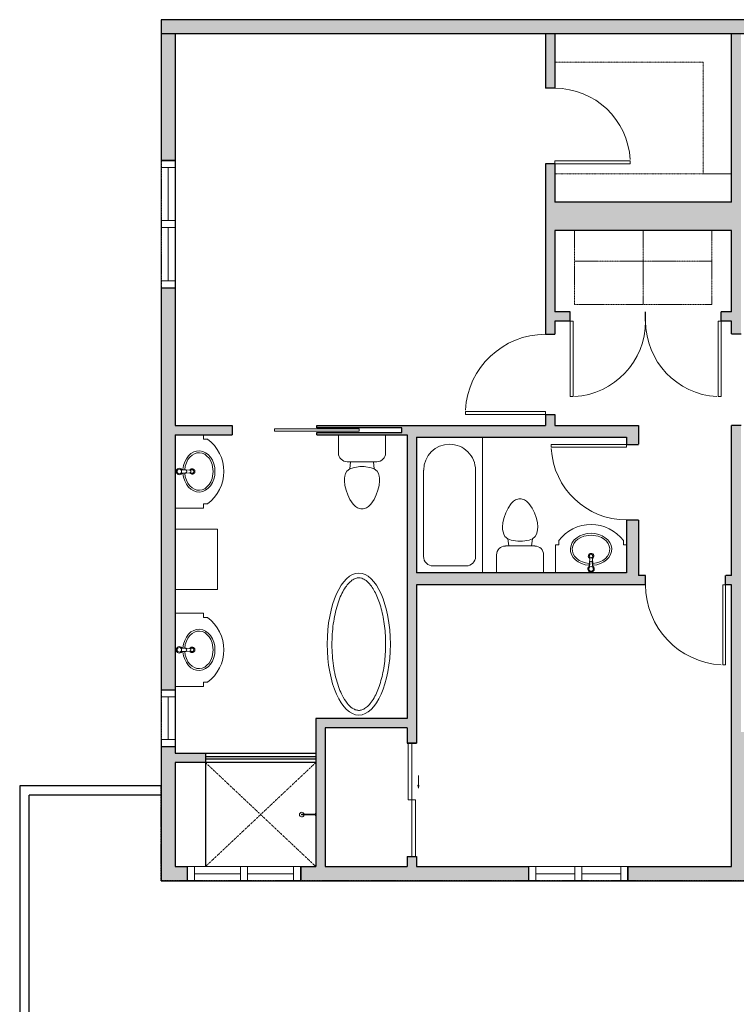
# Model space of a CAD drawing. Units: inches. Extents: x -21 to 3979, y -2728 to -1480.
# Drawn here: x 2493 to 2797, y -2305 to -1888 of the extents above; entities that cross this region are included whole.
import ezdxf

# ---------------------------------------------------------------- set-up
doc = ezdxf.new("R2010")
doc.units = ezdxf.units.IN
doc.linetypes.add('Dash', pattern=[0.23622, 0.11811, -0.11811])
doc.layers.get('0').update_dxf_attribs({"color": 255})
doc.layers.get('Defpoints').update_dxf_attribs({"color": 6, "linetype": 'Dash'})
doc.layers.add('A-DOOR&WINDOWS', color=4, linetype='Continuous', lineweight=9)
doc.layers.add('A-OBJECT', color=2, linetype='Continuous', lineweight=9)
doc.layers.add('A-WALL', color=252, linetype='Continuous')

# ---------------------------------------------------------------- blocks, each defined once
blk = doc.blocks.new('blocks$0$Toilet-Domestic-2D - Toilet-Domestic-2D-1228486-SUBSTRUCTURE Copy 1')
at = {"layer": 'A-OBJECT', "color": 0, "linetype": 'ByBlock', "lineweight": -2}
for p, q in [((-95, 749), (-130, 698)), ((-70, 774), (-95, 749)), ((-48, 787), (-70, 774)), ((-13, 799), (-48, 787)), ((13, 799), (-13, 799)), ((48, 787), (13, 799)), ((70, 774), (48, 787)), ((95, 749), (70, 774)), ((130, 698), (95, 749)), ((-154, 647), (-172, 596)), ((-130, 698), (-154, 647)), ((154, 647), (130, 698)), ((172, 596), (154, 647)), ((-186, 545), (-190, 495)), ((-172, 596), (-186, 545)), ((186, 545), (172, 596)), ((190, 495), (186, 545)), ((-190, 495), (-188, 469)), ((-188, 469), (-184, 444)), ((-184, 444), (-177, 418)), ((177, 418), (184, 444)), ((184, 444), (188, 469)), ((188, 469), (190, 495)), ((-177, 418), (-163, 393)), ((-163, 393), (-132, 368)), ((-132, 368), (-97, 355)), ((-123, 291), (-132, 368)), ((-97, 355), (-25, 342)), ((-25, 342), (25, 342)), ((25, 342), (97, 355)), ((97, 355), (132, 368)), ((123, 291), (132, 368)), ((132, 368), (163, 393)), ((163, 393), (177, 418)), ((-159, 291), (159, 291)), ((-253, 0), (-253, 196)), ((253, 196), (253, 0))]:
    blk.add_line(p, q, dxfattribs=at)
blk.add_lwpolyline([(253, 0), (-253, 0)], dxfattribs=at)
for centre, start, end in [((-159, 196), 90, 180), ((159, 196), 0, 90)]:
    blk.add_arc(centre, 94.6, start, end, dxfattribs=at)
blk = doc.blocks.new('*U251')
at = {"extrusion": (0, 0, -1)}
for p, q in [((-0.117, -0.116), (-0.158, -0.137)), ((-0.072, -0.102), (-0.117, -0.116)), ((-0.024, -0.095), (-0.072, -0.102)), ((-0.022, -0.118), (-0.067, -0.124)), ((0.067, -0.124), (0.022, -0.118)), ((0.072, -0.102), (0.024, -0.095)), ((0.117, -0.116), (0.072, -0.102)), ((0.158, -0.137), (0.117, -0.116)), ((-0.241, -0.228), (-0.253, -0.264)), ((-0.221, -0.193), (-0.241, -0.228)), ((-0.22, -0.237), (-0.23, -0.268)), ((-0.193, -0.163), (-0.221, -0.193)), ((-0.203, -0.207), (-0.22, -0.237)), ((-0.178, -0.179), (-0.203, -0.207)), ((-0.158, -0.137), (-0.193, -0.163)), ((-0.146, -0.156), (-0.178, -0.179)), ((-0.108, -0.137), (-0.146, -0.156)), ((-0.067, -0.124), (-0.108, -0.137)), ((0.108, -0.137), (0.067, -0.124)), ((0.146, -0.156), (0.108, -0.137)), ((0.178, -0.179), (0.146, -0.156)), ((0.193, -0.163), (0.158, -0.137)), ((0.203, -0.207), (0.178, -0.179)), ((0.221, -0.193), (0.193, -0.163)), ((0.22, -0.237), (0.203, -0.207)), ((0.23, -0.268), (0.22, -0.237)), ((0.241, -0.228), (0.221, -0.193)), ((0.253, -0.264), (0.241, -0.228)), ((-0.253, -0.264), (-0.255, -0.302)), ((-0.255, -0.302), (-0.248, -0.339)), ((-0.248, -0.339), (-0.232, -0.375)), ((-0.23, -0.268), (-0.232, -0.301)), ((-0.232, -0.301), (-0.226, -0.333)), ((-0.226, -0.333), (-0.213, -0.364)), ((-0.213, -0.364), (-0.191, -0.392)), ((0.191, -0.392), (0.213, -0.364)), ((0.213, -0.364), (0.226, -0.333)), ((0.226, -0.333), (0.232, -0.301)), ((0.232, -0.301), (0.23, -0.268)), ((0.232, -0.375), (0.248, -0.339)), ((0.248, -0.339), (0.255, -0.302)), ((0.255, -0.302), (0.253, -0.264)), ((-0.232, -0.375), (-0.208, -0.408)), ((-0.208, -0.408), (-0.176, -0.436)), ((-0.191, -0.392), (-0.163, -0.418)), ((-0.176, -0.436), (-0.138, -0.46)), ((-0.163, -0.418), (-0.128, -0.439)), ((-0.138, -0.46), (-0.095, -0.477)), ((-0.128, -0.439), (-0.088, -0.455)), ((-0.095, -0.477), (-0.048, -0.488)), ((-0.088, -0.455), (0, -0.468)), ((0, -0.468), (0.088, -0.455)), ((0.048, -0.488), (0.095, -0.477)), ((0.088, -0.455), (0.128, -0.439)), ((0.095, -0.477), (0.138, -0.46)), ((0.128, -0.439), (0.163, -0.418)), ((0.138, -0.46), (0.176, -0.436)), ((0.163, -0.418), (0.191, -0.392)), ((0.176, -0.436), (0.208, -0.408)), ((0.208, -0.408), (0.232, -0.375)), ((-0.048, -0.488), (0, -0.491)), ((0, -0.491), (0.048, -0.488))]:
    blk.add_line(p, q, dxfattribs=at)
for p, q in [((-0.028, -0.053), (-0.017, -0.176)), ((-0.021, -0.069), (-0.015, -0.131)), ((0.021, -0.069), (0.015, -0.131)), ((0.028, -0.053), (0.017, -0.176))]:
    blk.add_line(p, q)
blk.add_lwpolyline([(0.4, -0.4, -0.5), (-0.4, -0.4), (-0.4, -0.35), (-0.44, -0.35), (-0.44, 0), (0.442, 0), (0.442, -0.35), (0.4, -0.35)], format="xyb", close=True)
blk.add_circle((0, -0.05), 0.0284)
for centre, radius, start, end in [((0, -0.05), 0.0397, 310.3688, 229.6312), ((0, -0.208), 0.034, 119.3941, 60.6059), ((0, -0.208), 0.0227, 118.8528, 61.1472), ((0, -0.175), 0.017, 185.2159, 354.7841), ((0, -0.129), 0.0155, 185.2159, 354.7841)]:
    blk.add_arc(centre, radius, start, end)
blk = doc.blocks.new('*U80')
at = {"layer": 'A-OBJECT', "linetype": 'Dash'}
for p, q in [((0, -13.03), (29.12, -13.03)), ((29.12, -13.03), (58.24, -13.03))]:
    blk.add_line(p, q, dxfattribs=at)
at = {"layer": 'A-OBJECT', "color": 0, "linetype": 'ByBlock', "lineweight": -2, "transparency": 33554687}
for points in [[(0, -31.29), (0, 0), (29.12, 0), (29.12, -31.29)], [(29.12, -31.29), (29.12, 0), (58.24, 0), (58.24, -31.29)]]:
    blk.add_lwpolyline(points, close=True, dxfattribs=at)
blk = doc.blocks.new('*U255')
at = {"color": 0, "linetype": 'ByBlock', "lineweight": -2}
blk.add_lwpolyline([(-149.93, 0), (-149.93, -24), (-24, -24), (-24, -118.75), (0, -118.75), (0, 0), (-149.93, 0)], dxfattribs=at)
blk = doc.blocks.new('*U250')
at = {"layer": 'A-OBJECT', "color": 0, "linetype": 'ByBlock', "lineweight": -2}
for p, q in [((1463, 712), (0, 712)), ((0, 712), (0, 0)), ((1463, 0), (1463, 712)), ((76, 534), (76, 178)), ((1108, 636), (178, 636)), ((1387, 356), (1387, 356)), ((178, 76), (1108, 76))]:
    blk.add_line(p, q, dxfattribs=at)
blk.add_lwpolyline([(1463, 0), (0, 0)], dxfattribs=at)
for centre, radius, start, end in [((178, 534), 102, 90, 180), ((1108, 356), 279, 0, 90), ((1108, 356), 279, 270, 0), ((178, 178), 102, 180, 270)]:
    blk.add_arc(centre, radius, start, end, dxfattribs=at)
blk = doc.blocks.new('*U252')
at = {"extrusion": (0, 0, -1)}
for p, q in [((-0.117, -0.116), (-0.158, -0.137)), ((-0.072, -0.102), (-0.117, -0.116)), ((-0.024, -0.095), (-0.072, -0.102)), ((-0.022, -0.118), (-0.067, -0.124)), ((0.067, -0.124), (0.022, -0.118)), ((0.072, -0.102), (0.024, -0.095)), ((0.117, -0.116), (0.072, -0.102)), ((0.158, -0.137), (0.117, -0.116)), ((-0.241, -0.228), (-0.253, -0.264)), ((-0.221, -0.193), (-0.241, -0.228)), ((-0.22, -0.237), (-0.23, -0.268)), ((-0.193, -0.163), (-0.221, -0.193)), ((-0.203, -0.207), (-0.22, -0.237)), ((-0.178, -0.179), (-0.203, -0.207)), ((-0.158, -0.137), (-0.193, -0.163)), ((-0.146, -0.156), (-0.178, -0.179)), ((-0.108, -0.137), (-0.146, -0.156)), ((-0.067, -0.124), (-0.108, -0.137)), ((0.108, -0.137), (0.067, -0.124)), ((0.146, -0.156), (0.108, -0.137)), ((0.178, -0.179), (0.146, -0.156)), ((0.193, -0.163), (0.158, -0.137)), ((0.203, -0.207), (0.178, -0.179)), ((0.221, -0.193), (0.193, -0.163)), ((0.22, -0.237), (0.203, -0.207)), ((0.23, -0.268), (0.22, -0.237)), ((0.241, -0.228), (0.221, -0.193)), ((0.253, -0.264), (0.241, -0.228)), ((-0.253, -0.264), (-0.255, -0.302)), ((-0.255, -0.302), (-0.248, -0.339)), ((-0.248, -0.339), (-0.232, -0.375)), ((-0.23, -0.268), (-0.232, -0.301)), ((-0.232, -0.301), (-0.226, -0.333)), ((-0.226, -0.333), (-0.213, -0.364)), ((-0.213, -0.364), (-0.191, -0.392)), ((0.191, -0.392), (0.213, -0.364)), ((0.213, -0.364), (0.226, -0.333)), ((0.226, -0.333), (0.232, -0.301)), ((0.232, -0.301), (0.23, -0.268)), ((0.232, -0.375), (0.248, -0.339)), ((0.248, -0.339), (0.255, -0.302)), ((0.255, -0.302), (0.253, -0.264)), ((-0.232, -0.375), (-0.208, -0.408)), ((-0.208, -0.408), (-0.176, -0.436)), ((-0.191, -0.392), (-0.163, -0.418)), ((-0.176, -0.436), (-0.138, -0.46)), ((-0.163, -0.418), (-0.128, -0.439)), ((-0.138, -0.46), (-0.095, -0.477)), ((-0.128, -0.439), (-0.088, -0.455)), ((-0.095, -0.477), (-0.048, -0.488)), ((-0.088, -0.455), (0, -0.468)), ((0, -0.468), (0.088, -0.455)), ((0.048, -0.488), (0.095, -0.477)), ((0.088, -0.455), (0.128, -0.439)), ((0.095, -0.477), (0.138, -0.46)), ((0.128, -0.439), (0.163, -0.418)), ((0.138, -0.46), (0.176, -0.436)), ((0.163, -0.418), (0.191, -0.392)), ((0.176, -0.436), (0.208, -0.408)), ((0.208, -0.408), (0.232, -0.375)), ((-0.048, -0.488), (0, -0.491)), ((0, -0.491), (0.048, -0.488))]:
    blk.add_line(p, q, dxfattribs=at)
for p, q in [((-0.028, -0.053), (-0.017, -0.176)), ((-0.021, -0.069), (-0.015, -0.131)), ((0.021, -0.069), (0.015, -0.131)), ((0.028, -0.053), (0.017, -0.176))]:
    blk.add_line(p, q)
blk.add_lwpolyline([(0.4, -0.4, -0.5), (-0.4, -0.4), (-0.4, -0.35), (-0.452, -0.35), (-0.452, 0), (0.453, 0), (0.453, -0.35), (0.4, -0.35)], format="xyb", close=True)
blk.add_circle((0, -0.05), 0.0284)
for centre, radius, start, end in [((0, -0.05), 0.0397, 310.3688, 229.6312), ((0, -0.208), 0.034, 119.3941, 60.6059), ((0, -0.208), 0.0227, 118.8528, 61.1472), ((0, -0.175), 0.017, 185.2159, 354.7841), ((0, -0.129), 0.0155, 185.2159, 354.7841)]:
    blk.add_arc(centre, radius, start, end)
blk = doc.blocks.new('shower')
at = {"color": 0, "linetype": 'ByBlock', "lineweight": -2, "ltscale": 10, "transparency": 33554687}
for p, q in [((-1.8, 0), (1.8, 0)), ((-1.8, -0.4), (-1.8, 0)), ((1.8, -0.4), (1.8, 0)), ((-1.8, -0.4), (1.8, -0.4)), ((-0.4, -18.5), (-0.4, -0.4)), ((0.4, -18.5), (0.4, -0.4)), ((0, -18.9), (0, -18.9))]:
    blk.add_line(p, q, dxfattribs=at)
for radius, start, end in [(2.97, 97.617, 82.383), (0.394, 180, 0)]:
    blk.add_arc((0, -18.5), radius, start, end, dxfattribs=at)
blk = doc.blocks.new('*U254')
at = {"color": 0, "linetype": 'ByBlock', "lineweight": -2}
blk.add_lwpolyline([(-149.93, 0), (-149.93, -24), (-24, -24), (-24, -24), (0, -24), (0, 0), (-149.93, 0)], dxfattribs=at)
blk = doc.blocks.new('*U203')
blk.add_wipeout([(0, 30), (0, -195), (1321, -195), (1321, 30)]).dxf.layer = 'A-DOOR&WINDOWS'
at = {"color": 0, "linetype": 'ByBlock', "lineweight": -2, "transparency": 33554687}
blk.add_lwpolyline([(51, 1319), (0, 1319), (0, 0), (51, 0)], close=True, dxfattribs=at)
blk.add_arc((0, 0), 1321, 0, 86.8211, dxfattribs=at)
at = {"layer": 'A-WALL', "transparency": 33554687}
for points in [[(0, 0), (0, -165)], [(1321, 0), (1321, -165)]]:
    blk.add_lwpolyline(points, dxfattribs=at)
blk = doc.blocks.new('*U256')
blk.add_wipeout([(0, 30), (0, -195), (1403, -195), (1403, 30)]).dxf.layer = 'A-DOOR&WINDOWS'
at = {"color": 0, "linetype": 'ByBlock', "lineweight": -2, "transparency": 33554687}
blk.add_lwpolyline([(51, 1402), (0, 1402), (0, 0), (51, 0)], close=True, dxfattribs=at)
blk.add_arc((0, 0), 1403, 0, 86.8211, dxfattribs=at)
at = {"layer": 'A-WALL', "transparency": 33554687}
for points in [[(0, 0), (0, -165)], [(1403, 0), (1403, -165)]]:
    blk.add_lwpolyline(points, dxfattribs=at)
blk = doc.blocks.new('*U257')
blk.add_wipeout([(0, 30), (0, -236), (1321, -236), (1321, 30)]).dxf.layer = 'A-DOOR&WINDOWS'
at = {"color": 0, "linetype": 'ByBlock', "lineweight": -2, "transparency": 33554687}
blk.add_lwpolyline([(51, 1319), (0, 1319), (0, 0), (51, 0)], close=True, dxfattribs=at)
blk.add_arc((0, 0), 1321, 0, 86.8211, dxfattribs=at)
at = {"layer": 'A-WALL', "transparency": 33554687}
for points in [[(0, 0), (0, -206)], [(1321, 0), (1321, -206)]]:
    blk.add_lwpolyline(points, dxfattribs=at)
blk = doc.blocks.new('*U84')
at = {"layer": 'A-DOOR&WINDOWS', "transparency": 33554687}
blk.add_hatch(color=9, dxfattribs=at).paths.add_polyline_path([(14.01, 12.15), (14.01, 13.22), (11, 12.69)], flags=0)
at = {"layer": 'A-DOOR&WINDOWS', "color": 9, "transparency": 33554687}
for p, q in [((14.01, 13.22), (11, 12.69)), ((23, 12.69), (11, 12.69)), ((11, 12.69), (14.01, 12.15)), ((14.01, 12.15), (14.01, 13.22))]:
    blk.add_line(p, q, dxfattribs=at)
at = {"layer": 'A-DOOR&WINDOWS', "color": 0, "linetype": 'ByBlock', "lineweight": -2, "transparency": 33554687}
for points in [[(-53.26, 9.89), (-53.26, 6.56), (0, 6.56), (0, 9.89)], [(0, 6.56), (0, 3.23), (53.26, 3.23), (53.26, 6.56)]]:
    blk.add_lwpolyline(points, close=True, dxfattribs=at)
at = {"layer": 'A-WALL', "transparency": 33554687}
for points in [[(-53.26, 2.12), (-53.26, 11)], [(53.26, 2.12), (53.26, 11)]]:
    blk.add_lwpolyline(points, dxfattribs=at)
blk = doc.blocks.new('*U171')
at = {"layer": 'A-WALL', "color": 0, "linetype": 'ByBlock', "lineweight": -2}
blk.add_line((54, -4), (54, 0), dxfattribs=at)
blk.add_lwpolyline([(36, -1.5), (0, -1.5), (0, -2.5), (36, -2.5)], close=True, dxfattribs=at)
blk = doc.blocks.new('*U258')
at = {"color": 252}
blk.add_wipeout([(28.5, 0), (28.5, -6), (-25.5, -6), (-25.5, 0)], dxfattribs=at)
at = {"color": 4}
for points in [[(3, -6), (3, -3.7), (3, -3.7), (3, -2.3), (3, -2.3), (3, 0), (0, 0), (0, -6)], [(25.5, -6), (25.5, -3.7), (25.5, -3.7), (25.5, -2.3), (25.5, -2.3), (25.5, 0), (28.5, 0), (28.5, -6)], [(-22.5, -6), (-22.5, -3.7), (-22.5, -3.7), (-22.5, -2.3), (-22.5, -2.3), (-22.5, 0), (-25.5, 0), (-25.5, -6)], [(0, -6), (0, -3.7), (0, -3.7), (0, -2.3), (0, -2.3), (0, 0), (3, 0), (3, -6)]]:
    blk.add_lwpolyline(points, close=True, dxfattribs=at)
at = {"color": 9}
for points in [[(3, 0), (25.5, 0)], [(0, 0), (-22.5, 0)], [(0, -6), (-22.5, -6)], [(3, -6), (25.5, -6)]]:
    blk.add_lwpolyline(points, dxfattribs=at)
for points in [[(0, -3), (-22.5, -3), (-22.5, -3), (0, -3)], [(3, -3), (25.5, -3), (25.5, -3), (3, -3)]]:
    blk.add_lwpolyline(points, close=True, dxfattribs=at)
at = {"layer": 'A-WALL'}
for points in [[(28.5, 0), (28.5, -6)], [(-25.5, 0), (-25.5, -6)]]:
    blk.add_lwpolyline(points, dxfattribs=at)
blk = doc.blocks.new('*U259')
at = {"color": 252}
blk.add_wipeout([(24, 0), (24, -6), (0, -6), (0, 0)], dxfattribs=at)
at = {"color": 4}
for points in [[(3, -6), (3, -3.7), (3, -3.7), (3, -2.3), (3, -2.3), (3, 0), (0, 0), (0, -6)], [(21, -6), (21, -3.7), (21, -3.7), (21, -2.3), (21, -2.3), (21, 0), (24, 0), (24, -6)]]:
    blk.add_lwpolyline(points, close=True, dxfattribs=at)
at = {"color": 9}
for points in [[(3, 0), (21, 0)], [(3, -6), (21, -6)]]:
    blk.add_lwpolyline(points, dxfattribs=at)
blk.add_lwpolyline([(3, -3), (21, -3), (21, -3), (3, -3)], close=True, dxfattribs=at)
at = {"layer": 'A-WALL'}
for points in [[(0, 0), (0, -6)], [(24, 0), (24, -6)]]:
    blk.add_lwpolyline(points, dxfattribs=at)
blk = doc.blocks.new('*U260')
at = {"color": 252}
blk.add_wipeout([(25.5, 0), (25.5, -6), (-22.5, -6), (-22.5, 0)], dxfattribs=at)
at = {"color": 4}
for points in [[(3, -6), (3, -3.7), (3, -3.7), (3, -2.3), (3, -2.3), (3, 0), (0, 0), (0, -6)], [(22.5, -6), (22.5, -3.7), (22.5, -3.7), (22.5, -2.3), (22.5, -2.3), (22.5, 0), (25.5, 0), (25.5, -6)], [(-19.5, -6), (-19.5, -3.7), (-19.5, -3.7), (-19.5, -2.3), (-19.5, -2.3), (-19.5, 0), (-22.5, 0), (-22.5, -6)], [(0, -6), (0, -3.7), (0, -3.7), (0, -2.3), (0, -2.3), (0, 0), (3, 0), (3, -6)]]:
    blk.add_lwpolyline(points, close=True, dxfattribs=at)
at = {"color": 9}
for points in [[(3, 0), (22.5, 0)], [(0, 0), (-19.5, 0)], [(0, -6), (-19.5, -6)], [(3, -6), (22.5, -6)]]:
    blk.add_lwpolyline(points, dxfattribs=at)
for points in [[(0, -3), (-19.5, -3), (-19.5, -3), (0, -3)], [(3, -3), (22.5, -3), (22.5, -3), (3, -3)]]:
    blk.add_lwpolyline(points, close=True, dxfattribs=at)
at = {"layer": 'A-WALL'}
for points in [[(25.5, 0), (25.5, -6)], [(-22.5, 0), (-22.5, -6)]]:
    blk.add_lwpolyline(points, dxfattribs=at)
blk = doc.blocks.new('*U261')
at = {"color": 252}
blk.add_wipeout([(22.5, 0), (22.5, -6), (-19.5, -6), (-19.5, 0)], dxfattribs=at)
at = {"color": 4}
for points in [[(3, -6), (3, -3.7), (3, -3.7), (3, -2.3), (3, -2.3), (3, 0), (0, 0), (0, -6)], [(19.5, -6), (19.5, -3.7), (19.5, -3.7), (19.5, -2.3), (19.5, -2.3), (19.5, 0), (22.5, 0), (22.5, -6)], [(-16.5, -6), (-16.5, -3.7), (-16.5, -3.7), (-16.5, -2.3), (-16.5, -2.3), (-16.5, 0), (-19.5, 0), (-19.5, -6)], [(0, -6), (0, -3.7), (0, -3.7), (0, -2.3), (0, -2.3), (0, 0), (3, 0), (3, -6)]]:
    blk.add_lwpolyline(points, close=True, dxfattribs=at)
at = {"color": 9}
for points in [[(3, 0), (19.5, 0)], [(0, 0), (-16.5, 0)], [(0, -6), (-16.5, -6)], [(3, -6), (19.5, -6)]]:
    blk.add_lwpolyline(points, dxfattribs=at)
for points in [[(0, -3), (-16.5, -3), (-16.5, -3), (0, -3)], [(3, -3), (19.5, -3), (19.5, -3), (3, -3)]]:
    blk.add_lwpolyline(points, close=True, dxfattribs=at)
at = {"layer": 'A-WALL'}
for points in [[(22.5, 0), (22.5, -6)], [(-19.5, 0), (-19.5, -6)]]:
    blk.add_lwpolyline(points, dxfattribs=at)

msp = doc.modelspace()

# ---------------------------------------------------------------- hatches: boundary and pattern name
at = {"layer": 'A-WALL'}
h = msp.add_hatch(color=256, dxfattribs=at)
h.dxf.hatch_style = 1
h.paths.add_polyline_path([(3432.28, -1887.66), (2552.53, -1887.66), (2552.53, -1947.32), (2558.53, -1947.32), (2558.53, -1893.66), (2715.55, -1893.66), (2715.55, -1916.75), (2719.55, -1916.75), (2719.55, -1893.66), (2794.52, -1893.66), (2794.52, -1953.04), (2794.52, -1965.04), (2782.52, -1965.04), (2719.55, -1965.04), (2719.55, -1953.04), (2719.55, -1948.75), (2715.55, -1948.75), (2715.55, -2021.03), (2719.55, -2021.03), (2719.55, -2015.48), (2726.04, -2015.48), (2726.04, -2011.48), (2719.55, -2011.48), (2719.55, -1977.04), (2794.52, -1977.04), (2794.52, -2011.48), (2790.04, -2011.48), (2790.04, -2015.48), (2794.52, -2015.48), (2794.52, -2020.8), (2798.52, -2020.8), (2798.52, -1893.66), (3162.53, -1893.66), (3162.53, -1980.72), (3159.21, -1980.72), (3159.21, -1985.72), (3162.53, -1985.72), (3162.53, -2020.4), (3168.53, -2020.4), (3168.53, -1893.66), (3426.28, -1893.66), (3426.28, -1911.57), (3430.28, -1911.57), (3432.28, -1911.57)])
h.paths.add_polyline_path([(3168.53, -2085.88), (3168.53, -2056.4), (3162.53, -2056.4), (3162.53, -2079.88), (3157.75, -2079.88), (3157.75, -2085.88), (3162.53, -2085.88), (3162.53, -2134.48), (3432.28, -2134.48), (3432.28, -2103.57), (3426.28, -2103.57), (3426.28, -2128.48), (3168.53, -2128.48)])
h.paths.add_polyline_path([(3100.23, -2085.88), (3103.75, -2085.88), (3103.75, -2079.88), (3094.23, -2079.88), (3094.23, -2086.6), (3083, -2086.6), (3083, -2100.86), (3094.23, -2100.86), (3094.23, -2170.09), (3100.23, -2170.09)])
h.paths.add_polyline_path([(3049.1, -2086.6), (3035.62, -2086.6), (3035.62, -2100.86), (3049.1, -2100.86)])
h.paths.add_polyline_path([(2970.52, -2086.6), (2956.48, -2086.6), (2956.48, -2100.86), (2970.52, -2100.86)])
h.paths.add_polyline_path([(2923.27, -2086.6), (2914.89, -2086.6), (2909.89, -2086.6), (2909.89, -2100.86), (2923.27, -2100.86)])
h.paths.add_polyline_path([(3043.31, -2271.09), (3024.68, -2271.09), (3024.68, -2292.46), (2984.68, -2292.46), (2984.68, -2271.09), (2966.06, -2271.09), (2966.06, -2292.46), (2963.1, -2292.46), (2963.1, -2298.46), (3045.98, -2298.46), (3045.98, -2292.46), (3043.31, -2292.46)])
h.paths.add_polyline_path([(3169.94, -2288.46), (3159.94, -2288.46), (3159.94, -2298.46), (3169.94, -2298.46)])
h.paths.add_polyline_path([(3100.23, -2248.09), (3094.23, -2248.09), (3094.23, -2292.46), (3081.98, -2292.46), (3081.98, -2298.46), (3100.23, -2298.46)])
h.paths.add_polyline_path([(2913.89, -2267.07), (2907.89, -2267.07), (2907.89, -2298.46), (2927.1, -2298.46), (2927.1, -2292.46), (2913.89, -2292.46)])
h.paths.add_polyline_path([(2913.89, -2189.69), (2902.4, -2189.69), (2902.4, -2195.69), (2907.89, -2195.69), (2907.89, -2225.07), (2913.89, -2225.07)])
h.paths.add_polyline_path([(2866.4, -2189.69), (2854.15, -2189.69), (2854.15, -2195.69), (2866.4, -2195.69)])
h.paths.add_polyline_path([(2812.15, -2189.69), (2798.52, -2189.69), (2798.52, -2059.63), (2794.52, -2059.63), (2794.52, -2123.22), (2791.99, -2123.22), (2791.99, -2127.22), (2794.52, -2127.22), (2794.52, -2189.69), (2794.52, -2246.7), (2750.47, -2246.7), (2750.47, -2252.7), (2800.52, -2252.7), (2800.52, -2195.69), (2812.15, -2195.69)])
h.paths.add_polyline_path([(2558.53, -2202.57), (2571.31, -2202.57), (2571.31, -2198.57), (2558.53, -2198.57), (2558.53, -2195.77), (2552.53, -2195.77), (2552.53, -2252.7), (2563.72, -2252.7), (2563.72, -2246.7), (2558.53, -2246.7)])
h.paths.add_polyline_path([(3121.02, -1985.72), (3124.66, -1985.72), (3124.66, -1980.72), (3116.02, -1980.72), (3116.02, -2014.54), (3121.02, -2014.54)], flags=17)
h.paths.add_polyline_path([(2601.76, -1985.82), (2672.31, -1985.82), (2672.31, -1967.63), (2601.76, -1967.63)], flags=25)
h.paths.add_polyline_path([(2595.8, -2117.61), (2637.48, -2117.61), (2637.48, -2099.42), (2595.8, -2099.42)], flags=9)
h.paths.add_polyline_path([(2700.28, -2087.63), (2738.16, -2087.63), (2738.16, -2069.44), (2700.28, -2069.44)], flags=9)
h = msp.add_hatch(color=256, dxfattribs=at)
h.dxf.hatch_style = 1
h.paths.add_polyline_path([(2558.53, -2001.32), (2552.53, -2001.32), (2552.53, -2171.77), (2558.53, -2171.77), (2558.53, -2063.63), (2582.59, -2063.63), (2582.59, -2059.63), (2558.53, -2059.63)])
h.paths.add_polyline_path([(2660.87, -2127.22), (2757.99, -2127.22), (2757.99, -2123.22), (2754.97, -2123.22), (2754.97, -2099.7), (2749.97, -2099.7), (2749.97, -2122.22), (2660.87, -2122.22), (2660.87, -2064.63), (2688.89, -2064.63), (2749.97, -2064.63), (2749.97, -2067.7), (2754.97, -2067.7), (2754.97, -2059.63), (2719.55, -2059.63), (2719.55, -2055.03), (2715.55, -2055.03), (2715.55, -2059.63), (2618.59, -2059.63), (2618.59, -2060.63), (2654.59, -2060.63), (2654.59, -2062.63), (2618.59, -2062.63), (2618.59, -2063.63), (2656.87, -2063.63), (2656.87, -2183.9), (2618.16, -2183.9), (2618.16, -2246.7), (2611.72, -2246.7), (2611.72, -2252.7), (2708.47, -2252.7), (2708.47, -2246.7), (2660.87, -2246.7), (2660.87, -2242.43), (2656.87, -2242.43), (2656.87, -2246.7), (2622.16, -2246.7), (2622.16, -2187.9), (2656.87, -2187.9), (2656.87, -2194.43), (2660.87, -2194.43)])

# ---------------------------------------------------------------- linework, layer by layer
at = {"layer": 'A-OBJECT', "linetype": 'Dash', "transparency": 33554687}
for p, q in [((2571.31, -2202.57), (2618.16, -2246.7)), ((2571.31, -2246.7), (2618.16, -2202.57))]:
    msp.add_line(p, q, dxfattribs=at)
at = {"layer": 'A-OBJECT', "transparency": 33554687}
msp.add_lwpolyline([(2576.37, -2103.59), (2558.53, -2103.59), (2558.53, -2129.19), (2576.37, -2129.19)], close=True, dxfattribs=at)
msp.add_ellipse((2636.37, -2152.37), major_axis=(0, 30.09), ratio=0.444864, dxfattribs=at)
msp.add_open_spline([(2636.37, -2124.28), (2635.91, -2124.28), (2635.45, -2124.36), (2634.49, -2124.69), (2633.99, -2124.95), (2632.95, -2125.7), (2632.42, -2126.18), (2631.36, -2127.37), (2630.83, -2128.08), (2629.3, -2130.51), (2628.36, -2132.56), (2626.78, -2137.26), (2626.15, -2139.91), (2625.27, -2145.56), (2625.03, -2148.55), (2624.95, -2154.55), (2625.12, -2157.57), (2625.86, -2163.32), (2626.43, -2166.06), (2627.89, -2170.97), (2628.78, -2173.15), (2630.46, -2176.15), (2631.19, -2177.18), (2632.66, -2178.82), (2633.4, -2179.42), (2634.61, -2180.1), (2635.11, -2180.29), (2636.06, -2180.47), (2636.52, -2180.48), (2637.46, -2180.34), (2637.95, -2180.18), (2638.97, -2179.65), (2639.5, -2179.28), (2640.58, -2178.3), (2641.12, -2177.69), (2642.19, -2176.25), (2642.71, -2175.41), (2644.08, -2172.83), (2644.87, -2170.88), (2646.19, -2166.51), (2646.72, -2164.1), (2647.47, -2159.03), (2647.69, -2156.37), (2647.8, -2151.01), (2647.68, -2148.31), (2647.14, -2143.1), (2646.71, -2140.59), (2645.56, -2135.94), (2644.85, -2133.82), (2643.23, -2130.14), (2642.32, -2128.59), (2640.73, -2126.59), (2640.08, -2125.94), (2638.81, -2124.97), (2638.19, -2124.66), (2637.19, -2124.34), (2636.78, -2124.28), (2636.37, -2124.28)], degree=3, knots=[0, 0, 0, 0, 0.154245, 0.154245, 0.308489, 0.308489, 0.462734, 0.462734, 0.616979, 0.616979, 0.925555, 0.925555, 1.23413, 1.23413, 1.542706, 1.542706, 1.851282, 1.851282, 2.159858, 2.159858, 2.468434, 2.468434, 2.682402, 2.682402, 2.89637, 2.89637, 3.053661, 3.053661, 3.210952, 3.210952, 3.368243, 3.368243, 3.525534, 3.525534, 3.682826, 3.682826, 3.840117, 3.840117, 4.115755, 4.115755, 4.391394, 4.391394, 4.667033, 4.667033, 4.942671, 4.942671, 5.21831, 5.21831, 5.493949, 5.493949, 5.769587, 5.769587, 5.957395, 5.957395, 6.145202, 6.145202, 6.283185, 6.283185, 6.283185, 6.283185], dxfattribs=at)
at = {"layer": 'A-WALL'}
for p, q in [((3432.28, -1887.66), (2552.53, -1887.66)), ((2552.53, -1887.66), (2552.53, -2252.7)), ((2558.53, -1893.66), (2558.53, -2059.63)), ((2715.55, -1893.66), (2558.53, -1893.66)), ((2715.55, -1893.66), (2715.55, -2059.63)), ((2719.55, -1893.66), (2719.55, -1965.04)), ((2794.52, -1893.66), (2719.55, -1893.66)), ((2794.52, -1965.04), (2794.52, -1893.66)), ((2558.53, -1947.32), (2552.53, -1947.32)), ((2794.52, -1965.04), (2719.55, -1965.04)), ((2794.52, -1977.04), (2719.55, -1977.04)), ((2719.55, -1977.04), (2719.55, -2011.48)), ((2794.52, -2011.48), (2794.52, -1977.04)), ((2552.53, -2001.32), (2558.53, -2001.32)), ((2794.52, -2011.48), (2719.55, -2011.48)), ((2794.52, -2015.48), (2719.55, -2015.48)), ((2719.55, -2015.48), (2719.55, -2059.63)), ((2794.52, -2020.8), (2794.52, -2015.48)), ((2794.52, -2020.8), (2798.52, -2020.8)), ((2558.53, -2059.63), (2582.59, -2059.63)), ((2582.59, -2059.63), (2582.59, -2063.63)), ((2618.59, -2059.63), (2715.55, -2059.63)), ((2618.59, -2060.63), (2618.59, -2059.63)), ((2654.59, -2060.63), (2618.59, -2060.63)), ((2654.59, -2062.63), (2654.59, -2060.63)), ((2719.55, -2059.63), (2754.97, -2059.63)), ((2754.97, -2059.63), (2754.97, -2123.22)), ((2794.52, -2123.22), (2794.52, -2059.63)), ((2798.52, -2059.63), (2794.52, -2059.63)), ((2558.53, -2063.63), (2582.59, -2063.63)), ((2558.53, -2063.63), (2558.53, -2198.57)), ((2618.59, -2063.63), (2618.59, -2062.63)), ((2618.59, -2062.63), (2654.59, -2062.63)), ((2618.59, -2063.63), (2656.87, -2063.63)), ((2656.87, -2063.63), (2656.87, -2183.9)), ((2660.87, -2064.63), (2660.87, -2122.22)), ((2660.87, -2064.63), (2749.97, -2064.63)), ((2749.97, -2064.63), (2749.97, -2122.22)), ((2749.97, -2122.22), (2660.87, -2122.22)), ((2794.52, -2123.22), (2754.97, -2123.22)), ((2794.52, -2127.22), (2660.87, -2127.22)), ((2660.87, -2127.22), (2660.87, -2194.43)), ((2794.52, -2189.69), (2794.52, -2127.22)), ((2552.53, -2171.77), (2558.53, -2171.77)), ((2656.87, -2183.9), (2618.16, -2183.9)), ((2618.16, -2183.9), (2618.16, -2246.7)), ((2656.87, -2187.9), (2622.16, -2187.9)), ((2622.16, -2187.9), (2622.16, -2246.7)), ((2656.87, -2187.9), (2656.87, -2194.43)), ((2794.52, -2246.7), (2794.52, -2189.69)), ((2660.87, -2194.43), (2656.87, -2194.43)), ((2558.53, -2195.77), (2552.53, -2195.77)), ((2558.53, -2198.57), (2618.16, -2198.57)), ((2571.31, -2198.57), (2571.31, -2202.57)), ((2618.16, -2202.57), (2558.53, -2202.57)), ((2558.53, -2202.57), (2558.53, -2246.7)), ((2571.31, -2200.07), (2618.16, -2200.07)), ((2571.31, -2201.07), (2618.16, -2201.07)), ((2571.31, -2202.57), (2571.31, -2246.7)), ((2552.53, -2212.41), (2492.51, -2212.41)), ((2492.51, -2212.41), (2492.51, -2333.18)), ((2496.51, -2333.18), (2496.51, -2216.41)), ((2552.53, -2216.41), (2496.51, -2216.41)), ((2656.87, -2242.43), (2660.87, -2242.43)), ((2656.87, -2242.43), (2656.87, -2246.7)), ((2660.87, -2242.43), (2660.87, -2246.7)), ((2558.53, -2246.7), (2618.16, -2246.7)), ((2563.72, -2252.7), (2563.72, -2246.7)), ((2611.72, -2246.7), (2611.72, -2252.7)), ((2622.16, -2246.7), (2656.87, -2246.7)), ((2660.87, -2246.7), (2794.52, -2246.7)), ((2708.47, -2252.7), (2708.47, -2246.7)), ((2750.47, -2246.7), (2750.47, -2252.7)), ((2552.53, -2252.7), (2800.52, -2252.7))]:
    msp.add_line(p, q, dxfattribs=at)

# ---------------------------------------------------------------- block references
at = {"layer": 'A-DOOR&WINDOWS', "rotation": 180}
msp.add_blockref('*U171', (2636.59, -2063.63), dxfattribs=at)
at = {"layer": 'A-DOOR&WINDOWS', "transparency": 33554687, "xscale": -0.4506616870520158, "yscale": 0.4506616870520158, "zscale": 0.4506616870520158, "rotation": 270}
msp.add_blockref('*U84', (2655.91, -2218.43), dxfattribs=at)
at = {"layer": 'A-OBJECT', "linetype": 'Dash', "xscale": 0.5, "yscale": 0.5, "zscale": 0.5}
for name, p in [('*U255', (2794.52, -1893.66)), ('*U254', (2794.52, -1953.04))]:
    msp.add_blockref(name, p, dxfattribs=at)
at = {"layer": 'A-OBJECT', "linetype": 'Dash'}
msp.add_blockref('*U80', (2727.92, -1977.04), dxfattribs=at)
at = {"layer": 'A-OBJECT', "transparency": 33554687}
for name, p, xscale, yscale, zscale, rotation in [('*U252', (2558.53, -2079.18), 34.28188381121483, 34.28188381121483, 34.28188381121483, 89.99999999999999), ('blocks$0$Toilet-Domestic-2D - Toilet-Domestic-2D-1228486-SUBSTRUCTURE Copy 1', (2637.73, -2063.63), -0.03935794656299858, 0.03935794656299858, 0.03935794656299858, 180), ('*U250', (2688.89, -2122.22), 0.03935794656299858, 0.03935794656299858, 0.03935794656299858, 89.99999999999999), ('*U251', (2734.9, -2122.22), 34.28188381121483, 34.28188381121483, 34.28188381121483, 180), ('*U252', (2558.53, -2154.81), 34.28188381121483, 34.28188381121483, 34.28188381121483, 89.99999999999999), ('shower', (2618.16, -2224.64), -0.3246878021818864, 0.3246878021818864, 0.3246878021818864, 270)]:
    msp.add_blockref(name, p, dxfattribs=dict(at, xscale=xscale, yscale=yscale, zscale=zscale, rotation=rotation))
at = {"layer": 'A-OBJECT', "transparency": 33554687, "xscale": -0.03935794656299858, "yscale": 0.03935794656299858, "zscale": 0.03935794656299858}
msp.add_blockref('blocks$0$Toilet-Domestic-2D - Toilet-Domestic-2D-1228486-SUBSTRUCTURE Copy 1', (2704.79, -2122.22), dxfattribs=at)

# ---------------------------------------------------------------- next in the draw order: block references
at = {"layer": 'A-DOOR&WINDOWS', "transparency": 33554687, "yscale": 0.02422732627077181, "zscale": 0.02422732627077181}
for name, p, xscale, rotation in [('*U203', (2719.55, -1948.75), -0.02422732627077181, 270), ('*U203', (2726.04, -2015.48), -0.02422732627077181, 180), ('*U256', (2715.55, -2055.03), 0.02422732627077181, 89.99999999999999), ('*U257', (2749.97, -2067.7), -0.02422732627077181, 90), ('*U256', (2791.99, -2127.22), 0.02422732627077181, 180)]:
    msp.add_blockref(name, p, dxfattribs=dict(at, xscale=xscale, rotation=rotation))
at = {"layer": 'A-DOOR&WINDOWS'}
for name, p, rotation in [('*U258', (2552.53, -1975.82), 90), ('*U259', (2552.53, -2195.77), 90), ('*U260', (2589.22, -2252.7), 180), ('*U261', (2730.97, -2252.7), 180)]:
    msp.add_blockref(name, p, dxfattribs=dict(at, rotation=rotation))

# ---------------------------------------------------------------- next in the draw order: linework, layer by layer
at = {"layer": 'Defpoints'}
msp.add_lwpolyline([(2552.53, -2212.41), (2492.51, -2212.41), (2492.51, -2333.18), (2909.89, -2333.18), (2909.89, -2331.18), (2929.89, -2331.18), (2929.89, -2298.46), (2907.89, -2298.46), (2907.89, -2195.69), (2800.52, -2195.69), (2800.52, -2252.7), (2552.53, -2252.7), (2552.53, -2212.41)], dxfattribs=at)

# ---------------------------------------------------------------- next in the draw order: block references
at = {"layer": 'A-DOOR&WINDOWS', "transparency": 33554687, "xscale": 0.02422732627077181, "yscale": 0.02422732627077181, "zscale": 0.02422732627077181, "rotation": 180}
msp.add_blockref('*U203', (2790.04, -2015.48), dxfattribs=at)

# ---------------------------------------------------------------- next in the draw order: linework, layer by layer
at = {"layer": 'Defpoints'}
msp.add_lwpolyline([(2552.53, -1893.66), (2552.53, -2252.7), (2800.52, -2252.7), (2800.52, -2195.69), (2907.89, -2195.69), (2907.89, -2298.46), (3100.23, -2298.46), (3100.23, -2085.88), (3168.53, -2085.88), (3168.53, -1893.66), (2552.53, -1893.66)], dxfattribs=at)

doc.saveas('drawing.dxf')
